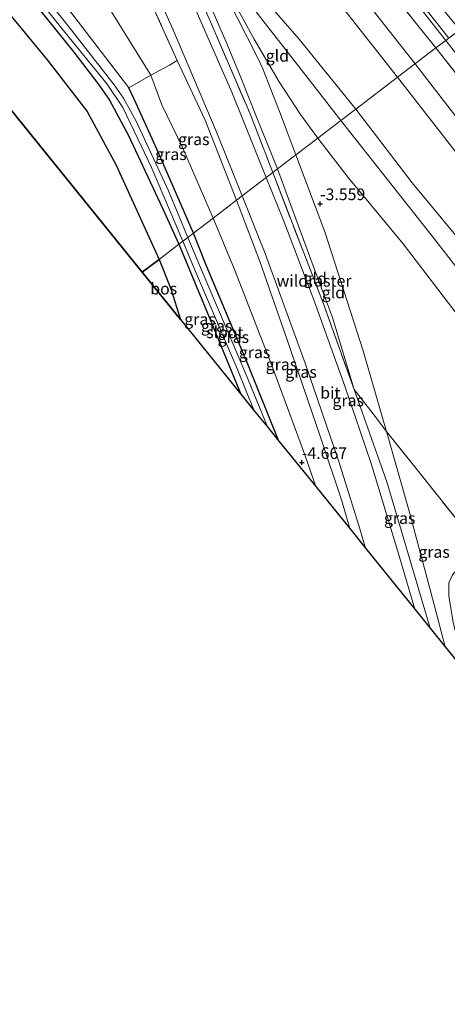
# Model space of a CAD drawing. Units: metres. Extents: x 168102 to 180001, y 512498 to 518753.
# Drawn here: x 172545 to 172637, y 512500 to 512712 of the extents above; entities that cross this region are included whole.
import ezdxf
from ezdxf.enums import TextEntityAlignment as Align

# ---------------------------------------------------------------- set-up
doc = ezdxf.new("R2010")
doc.units = ezdxf.units.M
doc.linetypes.add('IE-TERREINAFSCHEIDING', pattern=[10, 8, -2])
doc.layers.get('0').update_dxf_attribs({"lineweight": 25})
for name, color, linetype, lineweight in [('B-ME-GR-BOS-GV-B6', 10, 'Continuous', 25), ('B-ME-GW-HOOGTEPUNT-S-B1', 10, 'Continuous', 25), ('B-ME-GW-INSTEEKWATERGANG-L-B1', 10, 'Continuous', 25), ('B-ME-GW-KRUINLIJN-L-B1', 93, 'Continuous', 18), ('B-ME-GW-TEENLIJN-L-B1', 93, 'Continuous', 18), ('B-ME-IE-GRASLAND-GV-B6', 93, 'Continuous', 18), ('B-ME-IE-GRONDWERKLIJN-GROND_INGERICHT-GV-B6', 253, 'Continuous', 18), ('B-ME-IE-HULPGEOMETRIE-L-B1', 53, 'Continuous', 18), ('B-ME-IE-TERREINAFSCHEIDING-DOORGANG-L-B1', 8, 'IE-TERREINAFSCHEIDING-KUNSTMATIG-OPEN', 18), ('B-ME-IE-TERREINAFSCHEIDING-RASTERHEKWERK-L-B1', 8, 'IE-TERREINAFSCHEIDING', 18), ('B-ME-KG-KADASTRAAL-OPNAMEDTMGRENS-L-B1', 10, 'Continuous', 25), ('B-ME-OG-WATER-GV-B6', 153, 'Continuous', 18), ('B-ME-VH-VERH_SOORT-BITUMEN-GV-B6', 8, 'IE-TERREINAFSCHEIDING-NATUURLIJK-HOUTWAL', 18)]:
    doc.layers.add(name, color=color, linetype=linetype, lineweight=lineweight)
doc.styles.add('NLCS-ISO', font='NLCS-ISO.TTF')
doc.linetypes.add('IE-TERREINAFSCHEIDING-KUNSTMATIG-OPEN', pattern='A,7,-1.5,[67,NLCS.SHX,S=0.75,R=0,X=0,Y=0],-1.5', length=10)
doc.linetypes.add('IE-TERREINAFSCHEIDING-NATUURLIJK-HOUTWAL', pattern='A,7,-1.5,[67,NLCS.SHX,S=0.75,R=45,X=0,Y=0],-1.5,7,-1.5,[70,NLCS.SHX,S=0.75,R=0,X=0,Y=0],-1.5', length=20)

# ---------------------------------------------------------------- blocks, each defined once
blk = doc.blocks.new('hoogtepunt')
for p, q in [((-0.5, 0), (0.5, 0)), ((0, 0.5), (0, -0.5))]:
    blk.add_line(p, q)

msp = doc.modelspace()

# ---------------------------------------------------------------- linework, layer by layer
at = {"layer": 'B-ME-GR-BOS-GV-B6'}
for points in [[(172397.741, 512895.561, -4.246), (172417.556, 512870.494, -4.36), (172437.469, 512845.094, -4.278), (172451.577, 512827.8, -4.322), (172475.064, 512796.953, -4.234), (172493.78, 512774.259, -4.24), (172511.452, 512751.183, -4.284), (172530.941, 512727.122, -4.391), (172550.881, 512702.977, -4.196), (172559.464, 512691.899, -4.171), (172565.67, 512680.321, -4.089), (172574.899, 512660.092, -4.341)], [(172574.899, 512660.092, -4.341), (172571.309, 512657.349, -4.196), (172548.946, 512685.014, -4.374), (172513.681, 512728.639, -4.526), (172484.827, 512764.333, -4.49), (172454.624, 512801.696, -4.43), (172438.973, 512821.058, -4.562), (172421.663, 512842.966, -4.572), (172384.236, 512890.334, -4.392)], [(172579.536, 512647.172, -4.449), (172571.309, 512657.349, -4.196), (172574.899, 512660.092, -4.341), (172577.41, 512653.735, -4.413), (172579.536, 512647.172, -4.449)]]:
    msp.add_polyline3d(points, dxfattribs=at)
at = {"layer": 'B-ME-GW-INSTEEKWATERGANG-L-B1'}
for points in [[(172393.369, 512920.597, -4.05), (172391.555, 512920.926, -4.084), (172389.825, 512920.542, -4.154), (172388.726, 512919.676, -4.217), (172388.152, 512918.748, -4.251), (172388.46, 512917.209, -4.251), (172404.255, 512896.252, -4.303), (172422.898, 512873.398, -4.378), (172434.839, 512858.388, -4.413), (172448.177, 512841.668, -4.401), (172461.843, 512824.404, -4.349), (172488.575, 512790.732, -4.372), (172498.96, 512777.508, -4.326), (172511.77, 512760.949, -4.378), (172525.96, 512743.018, -4.436), (172541.437, 512723.517, -4.47), (172556.636, 512704.624, -4.349), (172561.993, 512697.627, -4.338), (172564.255, 512694.34, -4.269), (172568.275, 512686.843, -4.263), (172575.636, 512671.087, -4.321), (172579.192, 512663.371, -4.513)], [(172582.283, 512665.733, -4.568), (172574.769, 512683.024, -4.459), (172569.991, 512693.587, -4.349), (172568.401, 512696.977, -4.338)], [(172600.644, 512621.059, -4.652), (172593.984, 512637.599, -4.59), (172585.059, 512658.883, -4.621), (172582.283, 512665.733, -4.568)], [(172579.192, 512663.371, -4.513), (172585.138, 512648.867, -4.539), (172592.511, 512631.121, -4.52)]]:
    msp.add_polyline3d(points, dxfattribs=at)
at = {"layer": 'B-ME-GW-KRUINLIJN-L-B1'}
for points in [[(172629.953, 512702.154, 3.4782), (172612.103, 512724.828, 3.406), (172587.078, 512757.2, 3.466), (172553.503, 512799.269, 3.5624), (172540.6597, 512815.9767, 3.5972), (172536.594, 512821.22, 3.5922), (172511.5, 512852.369, 3.7423), (172493.507, 512874.6537, 3.8651), (172489.25, 512879.992, 3.8659), (172465.279, 512909.329, 3.7632), (172442.302, 512938.774, 3.7264), (172415.394, 512972.271, 3.6735), (172385.25, 513010.997, 3.6725)], [(172626.14, 512699.241, 3.1901), (172607.186, 512723.396, 3.013), (172585.556, 512750.64, 3.111), (172568.1285, 512774.0979, 3.3378), (172558.219, 512787.0867, 3.435), (172550.5737, 512796.586, 3.3702), (172547.8004, 512799.901, 3.3702), (172541.6938, 512807.2757, 3.354), (172540.0223, 512808.8874, 3.3378), (172538.1061, 512810.0106, 3.2568), (172535.1221, 512811.8486, 3.1376)], [(172600.3452, 512679.5331, -1.4214), (172595.7667, 512690.8652, -1.0315), (172592.4736, 512699.1678, -0.7561), (172589.5902, 512706.1196, -0.4654), (172586.325, 512713.7122, -0.1747), (172582.1978, 512722.9384, 0.116), (172578.3974, 512731.3669, 0.3455), (172573.0792, 512742.5804, 0.8045), (172569.4918, 512749.8005, 0.9116), (172567.9053, 512752.9093, 0.9575), (172558.5802, 512770.4863, 1.6307), (172554.6836, 512777.6455, 1.8296), (172548.7442, 512787.9982, 2.1587), (172548.6485, 512789.4518, 2.0689)], [(172613.953, 512689.93, -1.214), (172605.947, 512700.251, -1.186), (172596.508, 512712.393, -1.214), (172591.803, 512718.521, -1.234), (172589.071, 512721.425, -1.344), (172587.962, 512722.165, -1.434)], [(172591.578, 512672.835, -1.772), (172584.792, 512690.035, -1.292), (172578.828, 512702.836, -0.835)], [(172789.5605, 512500, 3.6293), (172788.551, 512501.26, 3.618), (172772.387, 512521.863, 3.6088), (172748.438, 512552.201, 3.5756), (172725.175, 512581.02, 3.5024), (172706.849, 512604.721, 3.6708), (172687.231, 512629.718, 3.6054), (172666.061, 512656.483, 3.626), (172642.046, 512686.451, 3.608), (172629.953, 512702.154, 3.4782)], [(172789.5605, 512500, 3.6293), (172788.551, 512501.26, 3.618), (172772.387, 512521.863, 3.6088), (172748.438, 512552.201, 3.5756), (172725.175, 512581.02, 3.5024), (172706.849, 512604.721, 3.6708), (172687.231, 512629.718, 3.6054), (172666.061, 512656.483, 3.626), (172642.046, 512686.451, 3.608), (172629.953, 512702.154, 3.4782)], [(172626.14, 512699.241, 3.1901), (172639.469, 512682.135, 3.082), (172659.017, 512657.509, 3.102), (172662.4344, 512653.5568, 3.1872), (172673.2541, 512640.4275, 3.2895), (172683.04, 512628.0592, 3.3441), (172691.3877, 512617.4655, 3.3066), (172700.4329, 512605.9294, 3.293), (172708.3577, 512595.9444, 3.2964), (172714.9573, 512587.5976, 3.3202), (172722.0197, 512578.8608, 3.3543), (172730.9113, 512567.7708, 3.385), (172738.3049, 512558.3757, 3.4089), (172747.3778, 512546.9493, 3.4089), (172757.1044, 512534.4859, 3.4328), (172767.8571, 512521.0125, 3.443), (172777.3345, 512509.07, 3.4498), (172784.5443, 512500, 3.455)], [(172626.14, 512699.241, 3.1901), (172639.469, 512682.135, 3.082), (172659.017, 512657.509, 3.102), (172662.4344, 512653.5568, 3.1872), (172673.2541, 512640.4275, 3.2895), (172683.04, 512628.0592, 3.3441), (172691.3877, 512617.4655, 3.3066), (172700.4329, 512605.9294, 3.293), (172708.3577, 512595.9444, 3.2964), (172714.9573, 512587.5976, 3.3202), (172722.0197, 512578.8608, 3.3543), (172730.9113, 512567.7708, 3.385), (172738.3049, 512558.3757, 3.4089), (172747.3778, 512546.9493, 3.4089), (172757.1044, 512534.4859, 3.4328), (172767.8571, 512521.0125, 3.443), (172777.3345, 512509.07, 3.4498), (172784.5443, 512500, 3.455)], [(172613.953, 512689.93, -1.214), (172633.887, 512664.747, -0.942), (172663.464, 512626.773, -1.032), (172686.88, 512595.815, -1.063), (172707.743, 512568.819, -1.214), (172731.443, 512539.932, -1.174), (172755.414, 512511.035, -0.78), (172764.3377, 512500, -0.8705)], [(172613.953, 512689.93, -1.214), (172633.887, 512664.747, -0.942), (172663.464, 512626.773, -1.032), (172686.88, 512595.815, -1.063), (172707.743, 512568.819, -1.214), (172731.443, 512539.932, -1.174), (172755.414, 512511.035, -0.78), (172764.3377, 512500, -0.8705)], [(172633.161, 512580.835, -3.575), (172629.208, 512594.152, -3.372), (172623.846, 512612.313, -3.107), (172616.8, 512632.125, -2.638), (172612.1646, 512647.5952, -2.3626), (172608.6973, 512656.7963, -2.0719), (172604.3176, 512668.8443, -1.72), (172600.3452, 512679.5331, -1.4214)], [(172591.578, 512672.835, -1.772), (172596.521, 512659.884, -2.16), (172602.457, 512642.798, -2.754), (172609.542, 512622.099, -3.105), (172614.147, 512608.183, -3.353), (172615.867, 512602.228, -3.464)]]:
    msp.add_polyline3d(points, dxfattribs=at)
at = {"layer": 'B-ME-GW-TEENLIJN-L-B1'}
for points in [[(172392.1361, 513016.6246, 2.2693), (172403.3494, 513002.0817, 2.3102), (172416.6711, 512985.5742, 2.2823), (172429.6891, 512969.1328, 2.3195), (172443.8799, 512951.5255, 2.2978), (172459.785, 512930.9752, 2.3753), (172473.9341, 512912.6805, 2.3784), (172487.6219, 512895.3548, 2.3133), (172499.7602, 512879.9555, 2.3009), (172514.5338, 512861.4868, 2.335), (172525.1142, 512847.6996, 2.3288), (172539.6125, 512829.2988, 2.3288), (172555.5423, 512809.4776, 2.3288), (172568.9021, 512792.3734, 2.3567), (172584.436, 512772.4984, 2.3722), (172601.2665, 512751.7505, 2.3753), (172614.614, 512734.617, 2.3908), (172631.4503, 512713.5558, 2.3288), (172636.5244, 512707.1753, 2.3224)], [(172586.533, 512668.98, -4.355), (172580.037, 512683.969, -4.272), (172575.504, 512693.31, -4.23), (172573.163, 512699.668, -4.017), (172563.378, 512715.353, -4.094), (172553.618, 512731.859, -4.034), (172542.81, 512751.241, -3.91), (172533.424, 512767.239, -3.69), (172525.35, 512781.735, -3.393), (172516.506, 512796.092, -3.173), (172506.284, 512810.786, -3.155), (172496.076, 512826.448, -3.167), (172488.295, 512836.595, -3.197), (172475.059, 512853.574, -3.137), (172463.417, 512868.133, -3.191), (172448.024, 512884.499, -3.274), (172439.439, 512896.161, -3.155), (172430.257, 512909.863, -2.793), (172418.075, 512924.877, -2.852), (172409.118, 512939.377, -2.674), (172403.501, 512946.546, -2.644)], [(172545.329, 512793.951, 2.348), (172550.4186, 512787.9952, 2.1195), (172551.5108, 512786.5672, 2.0385), (172555.4301, 512780.858, 1.8117), (172557.1802, 512778.0137, 1.4715), (172560.7752, 512771.8157, 1.2609), (172568.2402, 512759.0887, 0.7101), (172576.1228, 512746.7353, 0.0135), (172581.605, 512738.3985, -0.2133), (172587.5825, 512728.8479, -0.4725), (172591.8789, 512722.9106, -0.6993), (172594.7076, 512719.3469, -0.6183), (172605.0142, 512707.4239, -0.4563), (172608.3107, 512703.3225, -0.4563), (172617.211, 512692.419, -0.595)], [(172604.305, 512682.559, -3.45), (172600.802, 512691.8734, -3.1098), (172597.178, 512701.032, -2.8992), (172595.9021, 512703.7813, -2.7372), (172591.8369, 512711.8039, -2.1378), (172585.9906, 512723.1285, -1.263), (172579.5171, 512736.7464, -0.5988), (172578.084, 512739.5637, -0.4692), (172575.5228, 512744.248, -0.3558), (172572.304, 512749.7259, -0.0156), (172568.1963, 512756.5345, 0.4866), (172563.2662, 512765.2375, 0.8268), (172557.9072, 512774.9774, 1.3128), (172554.0718, 512781.4722, 1.7178), (172552.1314, 512784.5803, 1.8798), (172550.0572, 512787.5615, 1.9608), (172549.5495, 512788.2307, 1.9932), (172548.6485, 512789.4518, 2.0689)], [(172587.962, 512722.165, -1.434), (172589.387, 512718.348, -1.616), (172595.362, 512707.411, -2.516), (172600.68, 512698.229, -3.052), (172605.32, 512691.247, -3.128), (172609.034, 512686.172, -3.13)], [(172636.5244, 512707.1753, 2.3224), (172644.0525, 512697.5508, 2.342), (172657.65, 512680.5429, 2.3216), (172670.1464, 512664.9624, 2.3181), (172685.5403, 512645.1495, 2.342), (172698.6265, 512628.5922, 2.3522), (172711.5688, 512612.6679, 2.3284), (172723.1726, 512597.8061, 2.3011), (172735.5317, 512582.1436, 2.2943), (172748.609, 512565.3685, 2.3045), (172762.3327, 512548.3023, 2.3011), (172777.0745, 512529.9772, 2.2806), (172791.7934, 512511.3871, 2.325), (172800.9617, 512500, 2.3476)], [(172636.5244, 512707.1753, 2.3224), (172644.0525, 512697.5508, 2.342), (172657.65, 512680.5429, 2.3216), (172670.1464, 512664.9624, 2.3181), (172685.5403, 512645.1495, 2.342), (172698.6265, 512628.5922, 2.3522), (172711.5688, 512612.6679, 2.3284), (172723.1726, 512597.8061, 2.3011), (172735.5317, 512582.1436, 2.2943), (172748.609, 512565.3685, 2.3045), (172762.3327, 512548.3023, 2.3011), (172777.0745, 512529.9772, 2.2806), (172791.7934, 512511.3871, 2.325), (172800.9617, 512500, 2.3476)], [(172617.211, 512692.419, -0.595), (172629.263, 512676.529, -0.504), (172650.754, 512650.594, -0.484), (172668.451, 512627.613, -0.665), (172685.815, 512605.342, -0.595), (172703.342, 512582.58, -0.675), (172716.113, 512566.782, -0.766), (172735.258, 512542.504, -0.806), (172757.747, 512514.041, -0.595), (172768.4722, 512500, -0.6441)], [(172617.211, 512692.419, -0.595), (172629.263, 512676.529, -0.504), (172650.754, 512650.594, -0.484), (172668.451, 512627.613, -0.665), (172685.815, 512605.342, -0.595), (172703.342, 512582.58, -0.675), (172716.113, 512566.782, -0.766), (172735.258, 512542.504, -0.806), (172757.747, 512514.041, -0.595), (172768.4722, 512500, -0.6441)], [(172755.7208, 512500, -2.6603), (172755.633, 512500.104, -2.661), (172747.233, 512512.208, -2.399), (172739.955, 512521.792, -2.419), (172728.282, 512536.065, -2.399), (172718.601, 512549.419, -2.379), (172705.543, 512565.303, -2.379), (172691.665, 512581.561, -2.51), (172677.122, 512600.035, -2.701), (172661.246, 512619.938, -2.883), (172639.901, 512647.044, -3.084), (172627.356, 512663.458, -2.963), (172615.558, 512677.722, -3.074), (172609.034, 512686.172, -3.13)], [(172755.7208, 512500, -2.6603), (172755.633, 512500.104, -2.661), (172747.233, 512512.208, -2.399), (172739.955, 512521.792, -2.419), (172728.282, 512536.065, -2.399), (172718.601, 512549.419, -2.379), (172705.543, 512565.303, -2.379), (172691.665, 512581.561, -2.51), (172677.122, 512600.035, -2.701), (172661.246, 512619.938, -2.883), (172639.901, 512647.044, -3.084), (172627.356, 512663.458, -2.963), (172615.558, 512677.722, -3.074), (172609.034, 512686.172, -3.13)], [(172604.305, 512682.559, -3.45), (172610.497, 512665.988, -3.686), (172618.77, 512640.48, -3.938), (172623.77, 512623.132, -4.111), (172628.785, 512605.49, -4.238), (172633.937, 512586.165, -4.238), (172636.397, 512576.831, -4.26)], [(172586.533, 512668.98, -4.355), (172591.132, 512657.955, -4.329), (172599.293, 512636.937, -4.371), (172606.254, 512618.115, -4.494), (172608.558, 512611.27, -4.588)]]:
    msp.add_polyline3d(points, dxfattribs=at)
at = {"layer": 'B-ME-IE-GRASLAND-GV-B6'}
for points in [[(172401.0468, 513006.2175, 2.3173), (172415.9449, 512987.4743, 2.2941), (172435.2968, 512963.2075, 2.2941), (172451.6878, 512942.7525, 2.3127), (172468.9405, 512920.534, 2.308), (172487.4287, 512896.7255, 2.2662), (172505.7577, 512873.399, 2.2941), (172517.216, 512859.1544, 2.3638), (172537.376, 512833.2919, 2.2755), (172556.3475, 512809.6213, 2.2708), (172577.8214, 512782.2808, 2.3452), (172599.0482, 512755.4595, 2.3313), (172618.5692, 512731.2249, 2.3359), (172637.1399, 512707.645, 2.2897), (172636.5244, 512707.1753, 2.3224)], [(172636.5244, 512707.1753, 2.3224), (172631.4503, 512713.5558, 2.3288), (172614.614, 512734.617, 2.3908), (172601.2665, 512751.7505, 2.3753), (172584.436, 512772.4984, 2.3722), (172568.9021, 512792.3734, 2.3567), (172555.5423, 512809.4776, 2.3288), (172539.6125, 512829.2988, 2.3288), (172525.1142, 512847.6996, 2.3288), (172514.5338, 512861.4868, 2.335), (172499.7602, 512879.9555, 2.3009), (172487.6219, 512895.3548, 2.3133), (172473.9341, 512912.6805, 2.3784), (172459.785, 512930.9752, 2.3753), (172443.8799, 512951.5255, 2.2978), (172429.6891, 512969.1328, 2.3195), (172416.6711, 512985.5742, 2.2823), (172403.3494, 513002.0817, 2.3102)], [(172403.3494, 513002.0817, 2.3102), (172416.6711, 512985.5742, 2.2823), (172429.6891, 512969.1328, 2.3195), (172443.8799, 512951.5255, 2.2978), (172459.785, 512930.9752, 2.3753), (172473.9341, 512912.6805, 2.3784), (172487.6219, 512895.3548, 2.3133), (172499.7602, 512879.9555, 2.3009), (172514.5338, 512861.4868, 2.335), (172525.1142, 512847.6996, 2.3288), (172539.6125, 512829.2988, 2.3288), (172555.5423, 512809.4776, 2.3288), (172568.9021, 512792.3734, 2.3567), (172584.436, 512772.4984, 2.3722), (172601.2665, 512751.7505, 2.3753), (172614.614, 512734.617, 2.3908), (172631.4503, 512713.5558, 2.3288), (172636.5244, 512707.1753, 2.3224)], [(172458.049, 512839.103, -4.234), (172476.359, 512815.811, -4.171), (172494.721, 512792.359, -4.332), (172525.503, 512752.618, -4.442), (172540.001, 512733.851, -4.436), (172557.601, 512711.078, -4.493), (172568.401, 512696.977, -4.338), (172569.991, 512693.587, -4.349), (172574.769, 512683.024, -4.459), (172582.283, 512665.733, -4.568), (172581.079, 512664.813, -5.466), (172576.942, 512674.799, -5.466), (172570.012, 512689.815, -5.466), (172567.243, 512694.735, -5.466), (172565.283, 512697.607, -5.466), (172555.569, 512709.98, -5.466), (172538.835, 512730.95, -5.466), (172522.756, 512752.054, -5.466), (172508.08, 512770.154, -5.466), (172492.479, 512789.909, -5.466), (172480.396, 512805.259, -5.466), (172467.162, 512822.261, -5.466)], [(172461.843, 512824.404, -4.349), (172488.575, 512790.732, -4.372), (172498.96, 512777.508, -4.326), (172511.77, 512760.949, -4.378), (172525.96, 512743.018, -4.436), (172541.437, 512723.517, -4.47), (172556.636, 512704.624, -4.349), (172561.993, 512697.627, -4.338), (172564.255, 512694.34, -4.269), (172568.275, 512686.843, -4.263), (172575.636, 512671.087, -4.321), (172579.192, 512663.371, -4.513), (172574.899, 512660.092, -4.341), (172565.67, 512680.321, -4.089), (172559.464, 512691.899, -4.171), (172550.881, 512702.977, -4.196), (172530.941, 512727.122, -4.391), (172511.452, 512751.183, -4.284), (172493.78, 512774.259, -4.24), (172475.064, 512796.953, -4.234), (172451.577, 512827.8, -4.322)], [(172541.1769, 512823.8251, 3.3271), (172544.6197, 512818.9887, 3.2726), (172544.0066, 512818.5387, 3.4176), (172541.3353, 512816.4939, 3.5913), (172538.0195, 512813.9339, 3.6202), (172535.1221, 512811.8486, 3.1376), (172536.8469, 512808.7624, 3.0595), (172541.7247, 512800.3319, 2.8), (172545.329, 512793.951, 2.348), (172553.122, 512779.408, 2.023), (172563.1639, 512760.1312, 1.358), (172570.7566, 512744.6616, 0.919), (172574.2151, 512737.6059, 0.6712), (172578.138, 512728.933, 0.375), (172586.281, 512710.516, -0.101), (172594.446, 512691.36, -0.895), (172599.327, 512678.755, -1.364), (172597.909, 512677.672, -1.42), (172590.545, 512696.033, -0.804), (172582.1, 512715.294, -0.117), (172573.3715, 512734.8165, 0.5112), (172572.972, 512735.71, 0.54), (172568.4045, 512745.4386, 0.8368)], [(172636.5244, 512707.1753, 2.3224), (172634.3759, 512705.5337, 3.3403), (172629.92, 512711.0876, 3.191), (172613.6731, 512731.6879, 3.169), (172599.7649, 512749.2364, 3.11), (172584.7711, 512768.2719, 3.228), (172571.3387, 512785.236, 3.239), (172555.819, 512804.814, 3.212), (172544.6197, 512818.9887, 3.2726), (172541.1769, 512823.8251, 3.3271)], [(172542.3846, 512782.1029, 1.9779), (172545.8929, 512775.5947, 1.8068), (172548.0724, 512771.4891, 1.7224), (172548.8571, 512770.2139, 1.6332), (172549.7473, 512768.7672, 1.532), (172552.602, 512763.503, 1.154), (172559.531, 512749.114, 0.744), (172566.548, 512734.613, 0.352), (172571.655, 512723.525, 0.008), (172577.853, 512709.57, -0.497), (172582.539, 512698.59, -0.794), (172587.19, 512687.686, -1.18), (172592.793, 512673.763, -1.73), (172591.578, 512672.835, -1.772), (172584.792, 512690.035, -1.292), (172578.828, 512702.836, -0.835), (172567.983, 512726.762, 0.062), (172562.729, 512738.403, 0.534), (172551.129, 512762.004, 1.154), (172544.2523, 512775.7606, 1.649)], [(172543.426, 512723.119, -5.466), (172553.751, 512710.098, -5.466), (172563.737, 512697.764, -5.466), (172567.139, 512692.74, -5.466), (172569.596, 512687.675, -5.466), (172573.297, 512679.828, -5.466), (172580.05, 512664.027, -5.466), (172579.192, 512663.371, -4.513), (172575.636, 512671.087, -4.321), (172568.275, 512686.843, -4.263), (172564.255, 512694.34, -4.269), (172561.993, 512697.627, -4.338), (172556.636, 512704.624, -4.349), (172541.437, 512723.517, -4.47)], [(172648.0596, 512688.2125, 3.285), (172634.3759, 512705.5337, 3.3403), (172636.5244, 512707.1753, 2.3224), (172644.0525, 512697.5508, 2.342)], [(172648.0596, 512688.2125, 3.285), (172634.3759, 512705.5337, 3.3403), (172636.5244, 512707.1753, 2.3224), (172644.0525, 512697.5508, 2.342)], [(172644.0525, 512697.5508, 2.342), (172636.5244, 512707.1753, 2.3224), (172637.1399, 512707.645, 2.2897)], [(172644.0525, 512697.5508, 2.342), (172636.5244, 512707.1753, 2.3224), (172637.1399, 512707.645, 2.2897)], [(172591.578, 512672.835, -1.772), (172586.533, 512668.98, -4.355), (172580.037, 512683.969, -4.272), (172575.504, 512693.31, -4.23), (172573.163, 512699.668, -4.017), (172577.158, 512701.85, -1.489), (172578.828, 512702.836, -0.835), (172584.792, 512690.035, -1.292), (172591.578, 512672.835, -1.772)], [(172586.533, 512668.98, -4.355), (172582.283, 512665.733, -4.568), (172574.769, 512683.024, -4.459), (172569.991, 512693.587, -4.349), (172568.401, 512696.977, -4.338), (172573.163, 512699.668, -4.017), (172575.504, 512693.31, -4.23), (172580.037, 512683.969, -4.272), (172586.533, 512668.98, -4.355)], [(172616.8, 512632.125, -2.638), (172623.846, 512612.313, -3.107), (172629.208, 512594.152, -3.372), (172633.161, 512580.835, -3.575), (172629.88, 512584.893, -3.374), (172626.624, 512595.856, -3.236), (172620.473, 512616.229, -2.938), (172614.842, 512632.844, -2.616), (172608.155, 512651.413, -2.167), (172601.589, 512668.666, -1.668), (172597.909, 512677.672, -1.42), (172599.327, 512678.755, -1.364), (172610.225, 512650.551, -2.131), (172616.8, 512632.125, -2.638)], [(172615.867, 512602.228, -3.464), (172608.558, 512611.27, -4.588), (172606.254, 512618.115, -4.494), (172599.293, 512636.937, -4.371), (172591.132, 512657.955, -4.329), (172586.533, 512668.98, -4.355), (172591.578, 512672.835, -1.772), (172596.521, 512659.884, -2.16), (172602.457, 512642.798, -2.754), (172609.542, 512622.099, -3.105), (172614.147, 512608.183, -3.353), (172615.867, 512602.228, -3.464)], [(172619.24, 512598.055, -3.387), (172615.867, 512602.228, -3.464), (172614.147, 512608.183, -3.353), (172609.542, 512622.099, -3.105), (172602.457, 512642.798, -2.754), (172596.521, 512659.884, -2.16), (172591.578, 512672.835, -1.772), (172592.793, 512673.763, -1.73), (172597.699, 512661.345, -2.112), (172606.338, 512637.575, -2.787), (172613.452, 512616.871, -3.11), (172617.818, 512602.93, -3.342), (172619.24, 512598.055, -3.387)], [(172608.558, 512611.27, -4.588), (172600.644, 512621.059, -4.652), (172593.984, 512637.599, -4.59), (172585.059, 512658.883, -4.621), (172582.283, 512665.733, -4.568), (172586.533, 512668.98, -4.355), (172591.132, 512657.955, -4.329), (172599.293, 512636.937, -4.371), (172606.254, 512618.115, -4.494), (172608.558, 512611.27, -4.588)], [(172600.644, 512621.059, -4.652), (172598.18, 512624.108, -5.466), (172593.479, 512635.664, -5.466), (172585.15, 512655.154, -5.466), (172581.079, 512664.813, -5.466), (172582.283, 512665.733, -4.568), (172585.059, 512658.883, -4.621), (172593.984, 512637.599, -4.59), (172600.644, 512621.059, -4.652)], [(172592.511, 512631.121, -4.52), (172579.536, 512647.172, -4.449), (172577.41, 512653.735, -4.413), (172574.899, 512660.092, -4.341), (172579.192, 512663.371, -4.513), (172585.138, 512648.867, -4.539), (172592.511, 512631.121, -4.52)], [(172595.37, 512627.584, -5.466), (172592.511, 512631.121, -4.52), (172585.138, 512648.867, -4.539), (172579.192, 512663.371, -4.513), (172580.05, 512664.027, -5.466), (172582.714, 512657.472, -5.466), (172591.774, 512636.404, -5.466), (172595.37, 512627.584, -5.466)], [(172623.77, 512623.132, -4.111), (172628.785, 512605.49, -4.238), (172633.937, 512586.165, -4.238), (172636.397, 512576.831, -4.26), (172633.161, 512580.835, -3.575), (172629.208, 512594.152, -3.372), (172623.846, 512612.313, -3.107), (172616.8, 512632.125, -2.638), (172620.878, 512626.882, -3.314), (172623.77, 512623.132, -4.111)], [(172644.198, 512597.336, -4.396), (172642.47, 512596.553, -4.32), (172640.074, 512594.808, -4.271), (172637.942, 512592.3, -4.336), (172637.167, 512590.564, -4.347), (172637.126, 512587.795, -4.352), (172638.11, 512582.069, -4.368), (172640.866, 512571.303, -4.38), (172636.397, 512576.831, -4.26), (172633.937, 512586.165, -4.238), (172628.785, 512605.49, -4.238), (172623.77, 512623.132, -4.111), (172630.428, 512614.822, -4.167), (172640.785, 512601.755, -4.206), (172644.198, 512597.336, -4.396)]]:
    msp.add_polyline3d(points, dxfattribs=at)
at = {"layer": 'B-ME-IE-GRONDWERKLIJN-GROND_INGERICHT-GV-B6'}
for points in [[(172407.299, 512975.5059, 3.5317), (172418.014, 512962.361, 3.6169), (172427.0647, 512950.8949, 3.5586), (172427.5465, 512950.3067, 3.3351), (172434.1522, 512942.2022, 3.5419), (172444.1865, 512929.1047, 3.527), (172454.788, 512915.7011, 3.4972), (172467.5903, 512898.2161, 3.5022), (172481.1993, 512878.82, 3.5617), (172489.1017, 512867.2979, 3.408), (172498.1108, 512853.8153, 3.4129), (172504.882, 512843.1699, 3.2244), (172509.9019, 512835.0105, 3.1401), (172518.8825, 512820.5448, 2.8872), (172525.9285, 512808.8538, 2.6441), (172533.5622, 512795.466, 2.2374), (172540.1053, 512783.3153, 1.7964), (172544.2523, 512775.7606, 1.649), (172551.129, 512762.004, 1.154), (172562.729, 512738.403, 0.534), (172567.983, 512726.762, 0.062), (172578.828, 512702.836, -0.835), (172577.158, 512701.85, -1.489), (172573.163, 512699.668, -4.017)], [(172403.501, 512946.546, -2.644), (172409.118, 512939.377, -2.674), (172418.075, 512924.877, -2.852), (172430.257, 512909.863, -2.793), (172439.439, 512896.161, -3.155), (172448.024, 512884.499, -3.274), (172463.417, 512868.133, -3.191), (172475.059, 512853.574, -3.137), (172488.295, 512836.595, -3.197), (172496.076, 512826.448, -3.167), (172506.284, 512810.786, -3.155), (172516.506, 512796.092, -3.173), (172525.35, 512781.735, -3.393), (172533.424, 512767.239, -3.69), (172542.81, 512751.241, -3.91), (172553.618, 512731.859, -4.034), (172563.378, 512715.353, -4.094), (172573.163, 512699.668, -4.017)], [(172573.163, 512699.668, -4.017), (172563.378, 512715.353, -4.094), (172553.618, 512731.859, -4.034), (172542.81, 512751.241, -3.91), (172533.424, 512767.239, -3.69), (172525.35, 512781.735, -3.393), (172516.506, 512796.092, -3.173), (172506.284, 512810.786, -3.155), (172496.076, 512826.448, -3.167), (172488.295, 512836.595, -3.197), (172475.059, 512853.574, -3.137), (172463.417, 512868.133, -3.191), (172448.024, 512884.499, -3.274), (172439.439, 512896.161, -3.155), (172430.257, 512909.863, -2.793), (172418.075, 512924.877, -2.852), (172409.118, 512939.377, -2.674), (172403.501, 512946.546, -2.644)], [(172573.163, 512699.668, -4.017), (172568.401, 512696.977, -4.338), (172557.601, 512711.078, -4.493), (172540.001, 512733.851, -4.436), (172525.503, 512752.618, -4.442), (172494.721, 512792.359, -4.332), (172476.359, 512815.811, -4.171), (172458.049, 512839.103, -4.234), (172439.674, 512862.445, -4.24), (172421.847, 512884.612, -4.246), (172403.341, 512908.026, -4.102)], [(172535.1221, 512811.8486, 3.1376), (172538.0195, 512813.9339, 3.6202), (172541.3353, 512816.4939, 3.5913), (172544.0066, 512818.5387, 3.4176), (172544.6197, 512818.9887, 3.2726), (172555.819, 512804.814, 3.212), (172571.3387, 512785.236, 3.239), (172584.7711, 512768.2719, 3.228), (172599.7649, 512749.2364, 3.11), (172613.6731, 512731.6879, 3.169), (172629.92, 512711.0876, 3.191), (172634.3759, 512705.5337, 3.3403), (172626.14, 512699.241, 3.1901), (172607.186, 512723.396, 3.013), (172585.556, 512750.64, 3.111), (172568.1285, 512774.0979, 3.3378), (172558.219, 512787.0867, 3.435), (172550.5737, 512796.586, 3.3702), (172547.8004, 512799.901, 3.3702), (172541.6938, 512807.2757, 3.354), (172540.0223, 512808.8874, 3.3378), (172538.1061, 512810.0106, 3.2568), (172535.1221, 512811.8486, 3.1376)], [(172541.6938, 512807.2757, 3.354), (172547.8004, 512799.901, 3.3702), (172550.5737, 512796.586, 3.3702), (172558.219, 512787.0867, 3.435), (172568.1285, 512774.0979, 3.3378), (172585.556, 512750.64, 3.111), (172607.186, 512723.396, 3.013), (172626.14, 512699.241, 3.1901), (172617.211, 512692.419, -0.595), (172608.3107, 512703.3225, -0.4563), (172605.0142, 512707.4239, -0.4563), (172594.7076, 512719.3469, -0.6183), (172591.8789, 512722.9106, -0.6993), (172587.5825, 512728.8479, -0.4725), (172581.605, 512738.3985, -0.2133), (172576.1228, 512746.7353, 0.0135), (172568.2402, 512759.0887, 0.7101), (172560.7752, 512771.8157, 1.2609), (172557.1802, 512778.0137, 1.4715), (172555.4301, 512780.858, 1.8117), (172551.5108, 512786.5672, 2.0385), (172550.4186, 512787.9952, 2.1195), (172545.329, 512793.951, 2.348), (172541.7247, 512800.3319, 2.8)], [(172586.325, 512713.7122, -0.1747), (172589.5902, 512706.1196, -0.4654), (172592.4736, 512699.1678, -0.7561), (172595.7667, 512690.8652, -1.0315), (172600.3452, 512679.5331, -1.4214), (172599.327, 512678.755, -1.364), (172594.446, 512691.36, -0.895), (172586.281, 512710.516, -0.101), (172578.138, 512728.933, 0.375)], [(172613.953, 512689.93, -1.214), (172609.034, 512686.172, -3.13), (172605.32, 512691.247, -3.128), (172600.68, 512698.229, -3.052), (172595.362, 512707.411, -2.516), (172589.387, 512718.348, -1.616), (172587.962, 512722.165, -1.434), (172589.071, 512721.425, -1.344), (172591.803, 512718.521, -1.234), (172596.508, 512712.393, -1.214), (172605.947, 512700.251, -1.186), (172613.953, 512689.93, -1.214)], [(172594.7076, 512719.3469, -0.6183), (172605.0142, 512707.4239, -0.4563), (172608.3107, 512703.3225, -0.4563), (172617.211, 512692.419, -0.595), (172613.953, 512689.93, -1.214), (172605.947, 512700.251, -1.186), (172596.508, 512712.393, -1.214)], [(172589.387, 512718.348, -1.616), (172595.362, 512707.411, -2.516), (172600.68, 512698.229, -3.052), (172605.32, 512691.247, -3.128), (172609.034, 512686.172, -3.13)], [(172600.3452, 512679.5331, -1.4214), (172595.7667, 512690.8652, -1.0315), (172592.4736, 512699.1678, -0.7561), (172589.5902, 512706.1196, -0.4654), (172586.325, 512713.7122, -0.1747)], [(172591.8369, 512711.8039, -2.1378), (172595.9021, 512703.7813, -2.7372), (172597.178, 512701.032, -2.8992), (172600.802, 512691.8734, -3.1098), (172604.305, 512682.559, -3.45), (172600.3452, 512679.5331, -1.4214)], [(172609.034, 512686.172, -3.13), (172604.305, 512682.559, -3.45), (172600.802, 512691.8734, -3.1098), (172597.178, 512701.032, -2.8992), (172595.9021, 512703.7813, -2.7372), (172591.8369, 512711.8039, -2.1378)], [(172639.469, 512682.135, 3.082), (172626.14, 512699.241, 3.1901), (172634.3759, 512705.5337, 3.3403), (172648.0596, 512688.2125, 3.285)], [(172639.469, 512682.135, 3.082), (172626.14, 512699.241, 3.1901), (172634.3759, 512705.5337, 3.3403), (172648.0596, 512688.2125, 3.285)], [(172650.754, 512650.594, -0.484), (172629.263, 512676.529, -0.504), (172617.211, 512692.419, -0.595), (172626.14, 512699.241, 3.1901), (172639.469, 512682.135, 3.082)], [(172650.754, 512650.594, -0.484), (172629.263, 512676.529, -0.504), (172617.211, 512692.419, -0.595), (172626.14, 512699.241, 3.1901), (172639.469, 512682.135, 3.082)], [(172764.3377, 512500, -0.8705), (172755.414, 512511.035, -0.78), (172731.443, 512539.932, -1.174), (172707.743, 512568.819, -1.214), (172686.88, 512595.815, -1.063), (172663.464, 512626.773, -1.032), (172633.887, 512664.747, -0.942), (172613.953, 512689.93, -1.214), (172617.211, 512692.419, -0.595), (172629.263, 512676.529, -0.504), (172650.754, 512650.594, -0.484), (172668.451, 512627.613, -0.665), (172685.815, 512605.342, -0.595), (172703.342, 512582.58, -0.675), (172716.113, 512566.782, -0.766), (172735.258, 512542.504, -0.806), (172757.747, 512514.041, -0.595), (172768.4722, 512500, -0.6441), (172764.3377, 512500, -0.8705)], [(172764.3377, 512500, -0.8705), (172755.414, 512511.035, -0.78), (172731.443, 512539.932, -1.174), (172707.743, 512568.819, -1.214), (172686.88, 512595.815, -1.063), (172663.464, 512626.773, -1.032), (172633.887, 512664.747, -0.942), (172613.953, 512689.93, -1.214), (172617.211, 512692.419, -0.595), (172629.263, 512676.529, -0.504), (172650.754, 512650.594, -0.484), (172668.451, 512627.613, -0.665), (172685.815, 512605.342, -0.595), (172703.342, 512582.58, -0.675), (172716.113, 512566.782, -0.766), (172735.258, 512542.504, -0.806), (172757.747, 512514.041, -0.595), (172768.4722, 512500, -0.6441), (172764.3377, 512500, -0.8705)], [(172755.7208, 512500, -2.6603), (172755.633, 512500.104, -2.661), (172747.233, 512512.208, -2.399), (172739.955, 512521.792, -2.419), (172728.282, 512536.065, -2.399), (172718.601, 512549.419, -2.379), (172705.543, 512565.303, -2.379), (172691.665, 512581.561, -2.51), (172677.122, 512600.035, -2.701), (172661.246, 512619.938, -2.883), (172639.901, 512647.044, -3.084), (172627.356, 512663.458, -2.963), (172615.558, 512677.722, -3.074), (172609.034, 512686.172, -3.13), (172613.953, 512689.93, -1.214), (172633.887, 512664.747, -0.942), (172663.464, 512626.773, -1.032), (172686.88, 512595.815, -1.063), (172707.743, 512568.819, -1.214), (172731.443, 512539.932, -1.174), (172755.414, 512511.035, -0.78), (172764.3377, 512500, -0.8705), (172755.7208, 512500, -2.6603)], [(172755.7208, 512500, -2.6603), (172755.633, 512500.104, -2.661), (172747.233, 512512.208, -2.399), (172739.955, 512521.792, -2.419), (172728.282, 512536.065, -2.399), (172718.601, 512549.419, -2.379), (172705.543, 512565.303, -2.379), (172691.665, 512581.561, -2.51), (172677.122, 512600.035, -2.701), (172661.246, 512619.938, -2.883), (172639.901, 512647.044, -3.084), (172627.356, 512663.458, -2.963), (172615.558, 512677.722, -3.074), (172609.034, 512686.172, -3.13), (172613.953, 512689.93, -1.214), (172633.887, 512664.747, -0.942), (172663.464, 512626.773, -1.032), (172686.88, 512595.815, -1.063), (172707.743, 512568.819, -1.214), (172731.443, 512539.932, -1.174), (172755.414, 512511.035, -0.78), (172764.3377, 512500, -0.8705), (172755.7208, 512500, -2.6603)], [(172640.785, 512601.755, -4.206), (172630.428, 512614.822, -4.167), (172623.77, 512623.132, -4.111), (172618.77, 512640.48, -3.938), (172610.497, 512665.988, -3.686), (172604.305, 512682.559, -3.45), (172609.034, 512686.172, -3.13), (172615.558, 512677.722, -3.074), (172627.356, 512663.458, -2.963), (172639.901, 512647.044, -3.084)], [(172640.785, 512601.755, -4.206), (172630.428, 512614.822, -4.167), (172623.77, 512623.132, -4.111), (172618.77, 512640.48, -3.938), (172610.497, 512665.988, -3.686), (172604.305, 512682.559, -3.45), (172609.034, 512686.172, -3.13), (172615.558, 512677.722, -3.074), (172627.356, 512663.458, -2.963), (172639.901, 512647.044, -3.084)], [(172600.3452, 512679.5331, -1.4214), (172604.305, 512682.559, -3.45), (172610.497, 512665.988, -3.686), (172618.77, 512640.48, -3.938), (172623.77, 512623.132, -4.111), (172620.878, 512626.882, -3.314), (172616.8, 512632.125, -2.638), (172612.1646, 512647.5952, -2.3626), (172608.6973, 512656.7963, -2.0719), (172604.3176, 512668.8443, -1.72), (172600.3452, 512679.5331, -1.4214)], [(172600.3452, 512679.5331, -1.4214), (172604.3176, 512668.8443, -1.72), (172608.6973, 512656.7963, -2.0719), (172612.1646, 512647.5952, -2.3626), (172616.8, 512632.125, -2.638), (172610.225, 512650.551, -2.131), (172599.327, 512678.755, -1.364), (172600.3452, 512679.5331, -1.4214)]]:
    msp.add_polyline3d(points, dxfattribs=at)
at = {"layer": 'B-ME-IE-HULPGEOMETRIE-L-B1'}
msp.add_polyline3d([(172571.309, 512657.349, -4.196), (172574.899, 512660.092, -4.341), (172579.192, 512663.371, -4.513), (172580.05, 512664.027, -5.466), (172581.079, 512664.813, -5.466), (172582.283, 512665.733, -4.568), (172586.533, 512668.98, -4.355), (172591.578, 512672.835, -1.772), (172592.793, 512673.763, -1.73), (172597.909, 512677.672, -1.42), (172599.327, 512678.755, -1.364), (172600.3452, 512679.5331, -1.4214), (172604.305, 512682.559, -3.45), (172609.034, 512686.172, -3.13), (172613.953, 512689.93, -1.214), (172617.211, 512692.419, -0.595), (172626.14, 512699.241, 3.1901), (172634.3759, 512705.5337, 3.3403), (172636.5244, 512707.1753, 2.3224), (172637.1399, 512707.645, 2.2897), (172639.5204, 512709.4635, 2.2281), (172640.4839, 512710.1096, 2.1432), (172646.677, 512714.932, -0.18)], dxfattribs=at)
at = {"layer": 'B-ME-IE-TERREINAFSCHEIDING-DOORGANG-L-B1'}
msp.add_line((172573.163, 512699.668, -4.017), (172568.401, 512696.977, -4.338), dxfattribs=at)
at = {"layer": 'B-ME-IE-TERREINAFSCHEIDING-RASTERHEKWERK-L-B1'}
for points in [[(172407.299, 512975.5059, 3.5317), (172418.014, 512962.361, 3.6169), (172427.0647, 512950.8949, 3.5586), (172427.5465, 512950.3067, 3.3351), (172434.1522, 512942.2022, 3.5419), (172444.1865, 512929.1047, 3.527), (172454.788, 512915.7011, 3.4972), (172467.5903, 512898.2161, 3.5022), (172481.1993, 512878.82, 3.5617), (172489.1017, 512867.2979, 3.408), (172498.1108, 512853.8153, 3.4129), (172504.882, 512843.1699, 3.2244), (172509.9019, 512835.0105, 3.1401), (172518.8825, 512820.5448, 2.8872), (172525.9285, 512808.8538, 2.6441), (172533.5622, 512795.466, 2.2374), (172540.1053, 512783.3153, 1.7964), (172544.2523, 512775.7606, 1.649), (172551.129, 512762.004, 1.154), (172562.729, 512738.403, 0.534), (172567.983, 512726.762, 0.062), (172578.828, 512702.836, -0.835)], [(172568.401, 512696.977, -4.338), (172557.601, 512711.078, -4.493), (172540.001, 512733.851, -4.436), (172525.503, 512752.618, -4.442), (172494.721, 512792.359, -4.332), (172476.359, 512815.811, -4.171), (172458.049, 512839.103, -4.234), (172439.674, 512862.445, -4.24), (172421.847, 512884.612, -4.246), (172403.341, 512908.026, -4.102), (172393.369, 512920.597, -4.05)], [(172544.6197, 512818.9887, 3.2726), (172555.819, 512804.814, 3.212), (172571.3387, 512785.236, 3.239), (172584.7711, 512768.2719, 3.228), (172599.7649, 512749.2364, 3.11), (172613.6731, 512731.6879, 3.169), (172629.92, 512711.0876, 3.191), (172634.3759, 512705.5337, 3.3403)], [(172545.329, 512793.951, 2.348), (172553.122, 512779.408, 2.023), (172563.1639, 512760.1312, 1.358), (172570.7566, 512744.6616, 0.919), (172574.2151, 512737.6059, 0.6712), (172578.138, 512728.933, 0.375), (172586.281, 512710.516, -0.101), (172594.446, 512691.36, -0.895), (172599.327, 512678.755, -1.364)], [(172634.3759, 512705.5337, 3.3403), (172648.0596, 512688.2125, 3.285), (172672.6186, 512657.1113, 3.466), (172692.6622, 512631.7673, 3.4), (172716.7264, 512601.3207, 3.4013), (172737.0421, 512575.5382, 3.232), (172751.854, 512556.343, 3.347), (172767.742, 512536.509, 3.3817), (172786.733, 512512.6792, 3.285), (172796.8802, 512500, 3.3536)], [(172634.3759, 512705.5337, 3.3403), (172648.0596, 512688.2125, 3.285), (172672.6186, 512657.1113, 3.466), (172692.6622, 512631.7673, 3.4), (172716.7264, 512601.3207, 3.4013), (172737.0421, 512575.5382, 3.232), (172751.854, 512556.343, 3.347), (172767.742, 512536.509, 3.3817), (172786.733, 512512.6792, 3.285), (172796.8802, 512500, 3.3536)], [(172578.828, 512702.836, -0.835), (172577.158, 512701.85, -1.489), (172573.163, 512699.668, -4.017)], [(172616.8, 512632.125, -2.638), (172610.225, 512650.551, -2.131), (172599.327, 512678.755, -1.364)], [(172644.198, 512597.336, -4.396), (172640.785, 512601.755, -4.206), (172630.428, 512614.822, -4.167), (172623.77, 512623.132, -4.111), (172620.878, 512626.882, -3.314), (172616.8, 512632.125, -2.638)]]:
    msp.add_polyline3d(points, dxfattribs=at)
at = {"layer": 'B-ME-KG-KADASTRAAL-OPNAMEDTMGRENS-L-B1'}
for points in [[(172316.728, 512954.998, -3.477), (172336.661, 512935.082, -3.77), (172362.15, 512915.071, -4.09), (172368.842, 512909.818, -4.218), (172384.236, 512890.334, -4.392), (172421.663, 512842.966, -4.572), (172438.973, 512821.058, -4.562), (172454.624, 512801.696, -4.43), (172484.827, 512764.333, -4.49), (172513.681, 512728.639, -4.526), (172548.946, 512685.014, -4.374), (172571.309, 512657.349, -4.196)], [(172571.309, 512657.349, -4.196), (172579.536, 512647.172, -4.449), (172592.511, 512631.121, -4.52), (172595.37, 512627.584, -5.466), (172598.18, 512624.108, -5.466), (172600.644, 512621.059, -4.652), (172608.558, 512611.27, -4.588), (172615.867, 512602.228, -3.464), (172619.24, 512598.055, -3.387), (172629.88, 512584.893, -3.374), (172633.161, 512580.835, -3.575), (172636.397, 512576.831, -4.26), (172640.866, 512571.303, -4.38), (172642.534, 512569.239, -5.214), (172643.674, 512567.831, -5.214), (172645.984, 512565.106, -4.379), (172663.487, 512544.464, -4.402), (172681.576, 512523.131, -4.393), (172692.977, 512509.686, -4.414), (172701.19, 512500, -4.3865)], [(172571.309, 512657.349, -4.196), (172579.536, 512647.172, -4.449), (172592.511, 512631.121, -4.52), (172595.37, 512627.584, -5.466), (172598.18, 512624.108, -5.466), (172600.644, 512621.059, -4.652), (172608.558, 512611.27, -4.588), (172615.867, 512602.228, -3.464), (172619.24, 512598.055, -3.387), (172629.88, 512584.893, -3.374), (172633.161, 512580.835, -3.575), (172636.397, 512576.831, -4.26), (172640.866, 512571.303, -4.38), (172642.534, 512569.239, -5.214), (172643.674, 512567.831, -5.214), (172645.984, 512565.106, -4.379), (172663.487, 512544.464, -4.402), (172681.576, 512523.131, -4.393), (172692.977, 512509.686, -4.414), (172701.19, 512500, -4.3865)]]:
    msp.add_polyline3d(points, dxfattribs=at)
at = {"layer": 'B-ME-OG-WATER-GV-B6'}
for points in [[(172581.079, 512664.813, -5.466), (172580.05, 512664.027, -5.466), (172573.297, 512679.828, -5.466), (172569.596, 512687.675, -5.466), (172567.139, 512692.74, -5.466), (172563.737, 512697.764, -5.466), (172553.751, 512710.098, -5.466), (172543.426, 512723.119, -5.466), (172532.172, 512737.415, -5.466), (172519.417, 512753.49, -5.466), (172506.742, 512769.528, -5.466), (172497.916, 512780.868, -5.466), (172489.515, 512791.189, -5.466), (172479.362, 512804.119, -5.466), (172466.551, 512820.551, -5.466), (172450.056, 512841.409, -5.466), (172440.437, 512853.279, -5.466), (172424.012, 512874.016, -5.466), (172411.955, 512889.236, -5.466), (172399.454, 512905.085, -5.466)], [(172407.427, 512897.187, -5.466), (172421.269, 512879.986, -5.466), (172432.526, 512866.068, -5.466), (172444.661, 512850.558, -5.466), (172455.688, 512836.359, -5.466), (172467.162, 512822.261, -5.466), (172480.396, 512805.259, -5.466), (172492.479, 512789.909, -5.466), (172508.08, 512770.154, -5.466), (172522.756, 512752.054, -5.466), (172538.835, 512730.95, -5.466), (172555.569, 512709.98, -5.466), (172565.283, 512697.607, -5.466), (172567.243, 512694.735, -5.466), (172570.012, 512689.815, -5.466), (172576.942, 512674.799, -5.466), (172581.079, 512664.813, -5.466)], [(172598.18, 512624.108, -5.466), (172595.37, 512627.584, -5.466), (172591.774, 512636.404, -5.466), (172582.714, 512657.472, -5.466), (172580.05, 512664.027, -5.466), (172581.079, 512664.813, -5.466), (172585.15, 512655.154, -5.466), (172593.479, 512635.664, -5.466), (172598.18, 512624.108, -5.466)]]:
    msp.add_polyline3d(points, dxfattribs=at)
at = {"layer": 'B-ME-VH-VERH_SOORT-BITUMEN-GV-B6'}
for points in [[(172548.9471, 512823.4124, 2.2491), (172558.9065, 512810.9492, 2.2515), (172567.4001, 512800.3549, 2.254), (172576.0796, 512789.3503, 2.259), (172582.9281, 512780.7505, 2.2664), (172590.5798, 512771.1864, 2.2615), (172599.8751, 512759.2969, 2.2788), (172608.2576, 512748.8324, 2.3086), (172617.4745, 512737.0976, 2.2962), (172626.4614, 512725.7475, 2.2937), (172635.3743, 512714.484, 2.2912), (172639.5204, 512709.4635, 2.2281), (172637.1399, 512707.645, 2.2897), (172618.5692, 512731.2249, 2.3359), (172599.0482, 512755.4595, 2.3313), (172577.8214, 512782.2808, 2.3452), (172556.3475, 512809.6213, 2.2708), (172537.376, 512833.2919, 2.2755)], [(172582.1, 512715.294, -0.117), (172590.545, 512696.033, -0.804), (172597.909, 512677.672, -1.42), (172592.793, 512673.763, -1.73), (172587.19, 512687.686, -1.18), (172582.539, 512698.59, -0.794), (172577.853, 512709.57, -0.497), (172571.655, 512723.525, 0.008)], [(172629.88, 512584.893, -3.374), (172619.24, 512598.055, -3.387), (172617.818, 512602.93, -3.342), (172613.452, 512616.871, -3.11), (172606.338, 512637.575, -2.787), (172597.699, 512661.345, -2.112), (172592.793, 512673.763, -1.73), (172597.909, 512677.672, -1.42), (172601.589, 512668.666, -1.668), (172608.155, 512651.413, -2.167), (172614.842, 512632.844, -2.616), (172620.473, 512616.229, -2.938), (172626.624, 512595.856, -3.236), (172629.88, 512584.893, -3.374)]]:
    msp.add_polyline3d(points, dxfattribs=at)

# ---------------------------------------------------------------- block references
at = {"layer": 'B-ME-GW-HOOGTEPUNT-S-B1', "rotation": 90}
for p in [(172609.497, 512672.052, -3.559), (172609.497, 512672.052, -3.559), (172605.6, 512616.425, -4.667), (172605.6, 512616.425, -4.667)]:
    msp.add_blockref('hoogtepunt', p, dxfattribs=at)

# ---------------------------------------------------------------- texts
at = {"layer": 'B-ME-GR-BOS-GV-B6', "ltscale": 0.2, "style": 'NLCS-ISO'}
msp.add_text('bos', height=2.5, dxfattribs=at).set_placement((172575.9194, 512653.8089), align=Align.MIDDLE_CENTER)
at = {"layer": 'B-ME-GW-HOOGTEPUNT-S-B1', "ltscale": 0.2, "style": 'NLCS-ISO'}
for s, p in [('-3.559', (172609.497, 512672.052, -3.559)), ('-3.559', (172609.497, 512672.052, -3.559)), ('-4.667', (172605.6, 512616.425, -4.667)), ('-4.667', (172605.6, 512616.425, -4.667))]:
    msp.add_text(s, height=2.5, dxfattribs=at).set_placement(p, align=Align.BOTTOM_LEFT)
at = {"layer": 'B-ME-IE-GRASLAND-GV-B6', "ltscale": 0.2, "style": 'NLCS-ISO'}
for p in [(172582.3705, 512685.908), (172577.467, 512682.7005), (172583.705, 512647.246), (172587.281, 512645.8055), (172590.8615, 512643.396), (172595.4205, 512640.125), (172601.2, 512637.5315), (172605.409, 512635.909), (172615.535, 512629.795), (172626.5985, 512604.478), (172633.984, 512597.2175)]:
    msp.add_text('gras', height=2.5, dxfattribs=at).set_placement(p, align=Align.MIDDLE_CENTER)
at = {"layer": 'B-ME-IE-GRONDWERKLIJN-GROND_INGERICHT-GV-B6', "ltscale": 0.2, "style": 'NLCS-ISO'}
for p in [(172600.3297, 512703.8559), (172608.4415, 512656.0121), (172612.3618, 512652.9883)]:
    msp.add_text('gld', height=2.5, dxfattribs=at).set_placement(p, align=Align.MIDDLE_CENTER)
at = {"layer": 'B-ME-IE-TERREINAFSCHEIDING-RASTERHEKWERK-L-B1', "ltscale": 0.2, "style": 'NLCS-ISO'}
msp.add_text('wildraster', height=2.5, dxfattribs=at).set_placement((172608.2081, 512655.4937), align=Align.MIDDLE_CENTER)
at = {"layer": 'B-ME-OG-WATER-GV-B6', "ltscale": 0.2, "style": 'NLCS-ISO'}
msp.add_text('sloot', height=2.5, dxfattribs=at).set_placement((172589.0378, 512644.4265), align=Align.MIDDLE_CENTER)
at = {"layer": 'B-ME-VH-VERH_SOORT-BITUMEN-GV-B6', "ltscale": 0.2, "style": 'NLCS-ISO'}
msp.add_text('bit', height=2.5, dxfattribs=at).set_placement((172611.7008, 512631.4207), align=Align.MIDDLE_CENTER)

doc.saveas('drawing.dxf')
